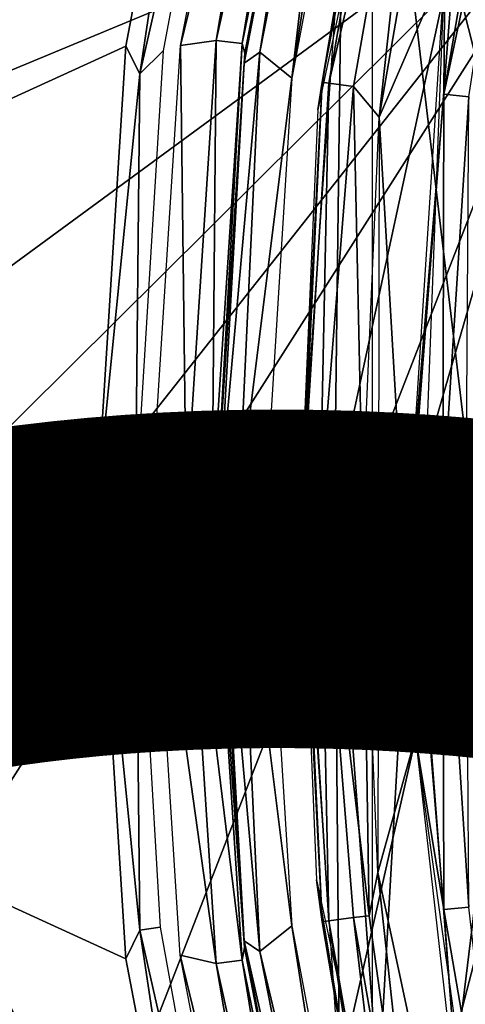
# Model space of a CAD drawing. Units: inches. Extents: x -12.2 to 11.4, y -10.6 to 10.4.
# Drawn here: x -2.7 to -2.3, y -0.4 to 0.4 of the extents above; entities that cross this region are included whole.
import ezdxf

# ---------------------------------------------------------------- set-up
doc = ezdxf.new("R2010")
doc.units = ezdxf.units.IN
doc.header["$MEASUREMENT"] = 0
for name, color, linetype in [('SEAT-BASE', 5, 'Continuous'), ('SEAT-FABRIC', 5, 'Continuous'), ('SEAT-PROD_NO', 7, 'Continuous')]:
    doc.layers.add(name, color=color, linetype=linetype)
doc.styles.get("Standard").update_dxf_attribs({"font": 'arial.ttf'})

msp = doc.modelspace()

# ---------------------------------------------------------------- linework, layer by layer
at = {"layer": 'SEAT-BASE'}
for points in [[(-2.5297, 0.7006, 14.60069), (-3.35976, 0.00735, 15.20785), (-3.12095, 1.10743, 15.07614)], [(-2.30147, 0.98147, 15.44037), (-2.30179, 0.24833, 15.44036), (-2.40628, 0.65932, 15.43579)], [(-2.44829, 0.30767, 14.92065), (-2.38641, 0.67398, 14.94045), (-2.32752, 0.87353, 14.94138)], [(-2.46674, 0.71061, 14.59117), (-2.52615, 0.36077, 14.59912), (-2.55345, 0.35692, 14.59267)], [(-2.48714, 0.69981, 14.58913), (-2.46674, 0.71061, 14.59117), (-2.55345, 0.35692, 14.59267)], [(-2.52615, 0.36077, 14.59912), (-2.46674, 0.71061, 14.59117), (-2.44947, 0.70616, 14.60174)], [(-2.7264, 0.32009, 15.54004), (-2.60197, 0.53085, 15.54547), (-2.73118, 0.70295, 15.53983)], [(-2.44947, 0.70616, 14.60174), (-2.5063, 0.35833, 14.62268), (-2.52615, 0.36077, 14.59912)], [(-2.5063, 0.35833, 14.62268), (-2.44947, 0.70616, 14.60174), (-2.43566, 0.70286, 14.6284)], [(-2.43566, 0.70286, 14.6284), (-2.50402, 0.35091, 14.63983), (-2.5063, 0.35833, 14.62268)], [(-2.43893, 0.68793, 14.63624), (-2.50402, 0.35091, 14.63983), (-2.43566, 0.70286, 14.6284)], [(-2.5297, 0.7006, 14.60069), (-2.5954, 0.35644, 14.60534), (-3.35976, 0.00735, 15.20785)], [(-2.58472, 0.33524, 14.59716), (-2.5954, 0.35644, 14.60534), (-2.5297, 0.7006, 14.60069)], [(-2.58472, 0.33524, 14.59716), (-2.5297, 0.7006, 14.60069), (-2.50295, 0.69373, 14.58996)], [(-2.50295, 0.69373, 14.58996), (-2.56671, 0.35282, 14.5934), (-2.58472, 0.33524, 14.59716)], [(-2.50471, 0.34342, 15.39381), (-2.50402, 0.35091, 14.63983), (-2.43893, 0.68793, 14.63624)], [(-2.50471, 0.34342, 15.39381), (-2.43893, 0.68793, 14.63624), (-2.43929, 0.6823, 15.39666)], [(-2.42587, 0.69019, 15.424), (-2.46819, 0.33192, 15.43309), (-2.49262, 0.35167, 15.42108)], [(-2.49262, 0.35167, 15.42108), (-2.43929, 0.6823, 15.39666), (-2.42587, 0.69019, 15.424)], [(-2.46819, 0.33192, 15.43309), (-2.42587, 0.69019, 15.424), (-2.413, 0.68666, 15.43311)], [(-2.413, 0.68666, 15.43311), (-2.40628, 0.65932, 15.43579), (-2.46819, 0.33192, 15.43309)], [(-2.43929, 0.6823, 15.39666), (-2.49262, 0.35167, 15.42108), (-2.50471, 0.34342, 15.39381)], [(-2.44829, 0.30767, 14.92065), (-2.44498, 0.32882, 14.94285), (-2.38641, 0.67398, 14.94045)], [(-2.44498, 0.32882, 14.94285), (-2.37989, 0.67105, 14.96819), (-2.38641, 0.67398, 14.94045)], [(-2.37989, 0.67105, 14.96819), (-2.44498, 0.32882, 14.94285), (-2.43982, 0.32799, 14.95654)], [(-2.43982, 0.32799, 14.95654), (-2.36142, 0.66548, 14.98936), (-2.37989, 0.67105, 14.96819)], [(-2.35093, 0.41838, 14.99619), (-2.33575, 0.67818, 14.99914), (-2.40131, 0.30188, 14.9864)], [(-2.36142, 0.66548, 14.98936), (-2.40131, 0.30188, 14.9864), (-2.33575, 0.67818, 14.99914)], [(-2.36142, 0.66548, 14.98936), (-2.43982, 0.32799, 14.95654), (-2.4208, 0.32555, 14.97782)], [(-2.4208, 0.32555, 14.97782), (-2.40131, 0.30188, 14.9864), (-2.36142, 0.66548, 14.98936)], [(-2.30038, -0.23712, 15.44042), (-2.40628, -0.64462, 15.43579), (-2.40628, 0.65932, 15.43579)], [(-2.30038, -0.23712, 15.44042), (-2.40628, 0.65932, 15.43579), (-2.30179, 0.24833, 15.44036)], [(-2.35093, 0.41838, 14.99619), (-2.35172, 0.31948, 14.99437), (-2.29426, 0.65328, 15.00557)], [(-2.35172, 0.31948, 14.99437), (-2.28128, 0.65029, 15.0018), (-2.29426, 0.65328, 15.00557)], [(-2.28128, 0.65029, 15.0018), (-2.35172, 0.31948, 14.99437), (-2.33247, 0.31764, 14.98701)], [(-2.21235, 0.53349, 15.56248), (-2.70913, 0.04051, 15.54079), (-2.7941, -0.20236, 15.53708)], [(-2.21235, 0.53349, 15.56248), (-2.7941, -0.20236, 15.53708), (-2.73011, -0.2795, 15.53988)], [(-2.21235, 0.53349, 15.56248), (-2.7264, 0.32009, 15.54004), (-2.75846, 0.13297, 15.53864)], [(-2.21235, 0.53349, 15.56248), (-2.75846, 0.13297, 15.53864), (-2.70913, 0.04051, 15.54079)], [(-2.21235, 0.53349, 15.56248), (-2.73011, -0.2795, 15.53988), (-2.6206, -0.51486, 15.54466)], [(-2.21235, 0.53349, 15.56248), (-2.60197, 0.53085, 15.54547), (-2.7264, 0.32009, 15.54004)], [(-2.21235, 0.53349, 15.56248), (-2.6206, -0.51486, 15.54466), (-2.46658, -0.58382, 15.55138)], [(-2.21235, 0.53349, 15.56248), (-2.46658, -0.58382, 15.55138), (-2.19062, -0.56014, 15.56343)], [(-2.42974, 0.45459, 14.92378), (-2.43546, 0.00735, 14.77564), (-2.46127, 0.00735, 14.91852)], [(-2.34268, 0.43751, 14.59024), (-2.43546, 0.00735, 14.77564), (-2.42974, 0.45459, 14.92378)], [(-2.34268, 0.43751, 14.59024), (-2.37598, 0.00735, 14.58417), (-2.43546, 0.00735, 14.77564)], [(-2.25764, 0.41477, 14.409), (-2.37598, 0.00735, 14.58417), (-2.34268, 0.43751, 14.59024)], [(-2.35093, 0.41838, 14.99619), (-2.40131, 0.30188, 14.9864), (-2.37333, -0.17284, 14.99184)], [(-2.37743, 0.00735, 14.99104), (-2.35172, 0.31948, 14.99437), (-2.35093, 0.41838, 14.99619)], [(-2.25764, 0.41477, 14.409), (-2.29026, 0.00735, 14.40292), (-2.37598, 0.00735, 14.58417)], [(-3.35976, 0.00735, 15.20785), (-2.5954, 0.35644, 14.60534), (-2.61736, 0.00735, 14.60699)], [(-2.58472, 0.33524, 14.59716), (-2.61736, 0.00735, 14.60699), (-2.5954, 0.35644, 14.60534)], [(-2.55345, 0.35692, 14.59267), (-2.54912, 0.00735, 14.6004), (-2.57576, 0.00858, 14.59389)], [(-2.54912, 0.00735, 14.6004), (-2.55345, 0.35692, 14.59267), (-2.52615, 0.36077, 14.59912)], [(-2.52615, 0.36077, 14.59912), (-2.52913, 0.00735, 14.62396), (-2.54912, 0.00735, 14.6004)], [(-2.52913, 0.00735, 14.62396), (-2.52615, 0.36077, 14.59912), (-2.5063, 0.35833, 14.62268)], [(-2.5063, 0.35833, 14.62268), (-2.52592, 0.00855, 14.64107), (-2.52913, 0.00735, 14.62396)], [(-2.52592, 0.00855, 14.64107), (-2.5063, 0.35833, 14.62268), (-2.50402, 0.35091, 14.63983)], [(-2.58472, 0.33524, 14.59716), (-2.56671, 0.35282, 14.5934), (-2.58797, 0.00735, 14.59457)], [(-2.52592, 0.00735, 15.39288), (-2.50402, 0.35091, 14.63983), (-2.50471, 0.34342, 15.39381)], [(-2.52592, 0.00735, 15.39288), (-2.52592, 0.00855, 14.64107), (-2.50402, 0.35091, 14.63983)], [(-2.49262, 0.35167, 15.42108), (-2.50873, 0.00735, 15.42541), (-2.52353, 0.00735, 15.40639)], [(-2.52353, 0.00735, 15.40639), (-2.50471, 0.34342, 15.39381), (-2.49262, 0.35167, 15.42108)], [(-2.50873, 0.00735, 15.42541), (-2.49262, 0.35167, 15.42108), (-2.46819, 0.33192, 15.43309)], [(-2.50471, 0.34342, 15.39381), (-2.52353, 0.00735, 15.40639), (-2.52592, 0.00735, 15.39288)], [(-2.58472, 0.33524, 14.59716), (-2.58797, 0.00735, 14.59457), (-2.61736, 0.00735, 14.60699)], [(-2.46819, 0.33192, 15.43309), (-2.48827, 0.00735, 15.43221), (-2.50873, 0.00735, 15.42541)], [(-2.44498, 0.32882, 14.94285), (-2.46127, 0.00735, 14.91852), (-2.46007, 0.00735, 14.93992)], [(-2.44829, 0.30767, 14.92065), (-2.46127, 0.00735, 14.91852), (-2.44498, 0.32882, 14.94285)], [(-2.44498, 0.32882, 14.94285), (-2.46007, 0.00735, 14.93992), (-2.43982, 0.32799, 14.95654)], [(-2.43982, 0.32799, 14.95654), (-2.46007, 0.00735, 14.93992), (-2.44646, 0.00735, 14.96561)], [(-2.43982, 0.32799, 14.95654), (-2.44646, 0.00735, 14.96561), (-2.4208, 0.32555, 14.97782)], [(-2.4208, 0.32555, 14.97782), (-2.44646, 0.00735, 14.96561), (-2.41395, 0.00735, 14.98394)], [(-2.4208, 0.32555, 14.97782), (-2.41395, 0.00735, 14.98394), (-2.40131, 0.30188, 14.9864)], [(-2.35243, 0.00735, 14.98767), (-2.35172, 0.31948, 14.99437), (-2.37743, 0.00735, 14.99104)], [(-2.35243, 0.00735, 14.98767), (-2.33247, 0.31764, 14.98701), (-2.35172, 0.31948, 14.99437)], [(-2.33461, 0.00735, 14.96981), (-2.33247, 0.31764, 14.98701), (-2.35243, 0.00735, 14.98767)], [(-2.37333, -0.17284, 14.99184), (-2.40131, 0.30188, 14.9864), (-2.40232, -0.27644, 14.9862)], [(-2.57576, 0.00858, 14.59389), (-2.52615, -0.34607, 14.59912), (-2.55375, -0.33981, 14.59269)], [(-2.52615, -0.34607, 14.59912), (-2.57576, 0.00858, 14.59389), (-2.54912, 0.00735, 14.6004)], [(-2.50432, -0.33385, 14.63985), (-2.52913, 0.00735, 14.62396), (-2.52592, 0.00855, 14.64107)], [(-2.52592, 0.00735, 15.39288), (-2.50432, -0.33385, 14.63985), (-2.52592, 0.00855, 14.64107)], [(-3.35976, 0.00735, 15.20785), (-2.52953, -0.68658, 14.60068), (-3.13325, -1.02627, 15.07903)], [(-2.59529, -0.34257, 14.60533), (-2.52953, -0.68658, 14.60068), (-3.35976, 0.00735, 15.20785)], [(-2.59529, -0.34257, 14.60533), (-3.35976, 0.00735, 15.20785), (-2.61736, 0.00735, 14.60699)], [(-2.61736, 0.00735, 14.60699), (-2.58472, -0.32054, 14.59716), (-2.59529, -0.34257, 14.60533)], [(-2.58797, 0.00735, 14.59457), (-2.58472, -0.32054, 14.59716), (-2.61736, 0.00735, 14.60699)], [(-2.58797, 0.00735, 14.59457), (-2.56909, -0.31828, 14.59353), (-2.58472, -0.32054, 14.59716)], [(-2.54912, 0.00735, 14.6004), (-2.5063, -0.34364, 14.62268), (-2.52615, -0.34607, 14.59912)], [(-2.5063, -0.34364, 14.62268), (-2.54912, 0.00735, 14.6004), (-2.52913, 0.00735, 14.62396)], [(-2.52913, 0.00735, 14.62396), (-2.50432, -0.33385, 14.63985), (-2.5063, -0.34364, 14.62268)], [(-2.50432, -0.33385, 14.63985), (-2.52592, 0.00735, 15.39288), (-2.50471, -0.32872, 15.39381)], [(-2.50471, -0.32872, 15.39381), (-2.52592, 0.00735, 15.39288), (-2.52353, 0.00735, 15.40639)], [(-2.49262, -0.33698, 15.42108), (-2.52353, 0.00735, 15.40639), (-2.50873, 0.00735, 15.42541)], [(-2.52353, 0.00735, 15.40639), (-2.49262, -0.33698, 15.42108), (-2.50471, -0.32872, 15.39381)], [(-2.50873, 0.00735, 15.42541), (-2.46819, -0.31722, 15.43309), (-2.49262, -0.33698, 15.42108)], [(-2.46819, -0.31722, 15.43309), (-2.50873, 0.00735, 15.42541), (-2.48827, 0.00735, 15.43221)], [(-2.43546, 0.00735, 14.77564), (-2.43151, -0.42831, 14.92348), (-2.46127, 0.00735, 14.91852)], [(-2.46127, 0.00735, 14.91852), (-2.44934, -0.28198, 14.92047), (-2.44498, -0.31411, 14.94285)], [(-2.46127, 0.00735, 14.91852), (-2.44498, -0.31411, 14.94285), (-2.46007, 0.00735, 14.93992)], [(-2.46007, 0.00735, 14.93992), (-2.43982, -0.31329, 14.95654), (-2.44646, 0.00735, 14.96561)], [(-2.46007, 0.00735, 14.93992), (-2.44498, -0.31411, 14.94285), (-2.43982, -0.31329, 14.95654)], [(-2.44646, 0.00735, 14.96561), (-2.43982, -0.31329, 14.95654), (-2.4208, -0.31085, 14.97782)], [(-2.44646, 0.00735, 14.96561), (-2.40897, -0.30948, 14.984), (-2.41395, 0.00735, 14.98394)], [(-2.44646, 0.00735, 14.96561), (-2.4208, -0.31085, 14.97782), (-2.40897, -0.30948, 14.984)], [(-2.37598, 0.00735, 14.58417), (-2.40169, -0.44257, 14.7819), (-2.43546, 0.00735, 14.77564)], [(-2.43546, 0.00735, 14.77564), (-2.40169, -0.44257, 14.7819), (-2.43151, -0.42831, 14.92348)], [(-2.41395, 0.00735, 14.98394), (-2.40897, -0.30948, 14.984), (-2.40232, -0.27644, 14.9862)], [(-2.37598, 0.00735, 14.58417), (-2.34268, -0.4228, 14.59024), (-2.40169, -0.44257, 14.7819)], [(-2.35172, -0.30479, 14.99438), (-2.37743, 0.00735, 14.99104), (-2.37333, -0.17284, 14.99184)], [(-2.35172, -0.30479, 14.99438), (-2.35243, 0.00735, 14.98767), (-2.37743, 0.00735, 14.99104)], [(-2.29026, 0.00735, 14.40292), (-2.34268, -0.4228, 14.59024), (-2.37598, 0.00735, 14.58417)], [(-2.33247, -0.30294, 14.98701), (-2.33461, 0.00735, 14.96981), (-2.35243, 0.00735, 14.98767)], [(-2.33247, -0.30294, 14.98701), (-2.35243, 0.00735, 14.98767), (-2.35172, -0.30479, 14.99438)], [(-2.29026, 0.00735, 14.40292), (-2.25764, -0.40008, 14.409), (-2.34268, -0.4228, 14.59024)], [(-2.37333, -0.17284, 14.99184), (-2.40232, -0.27644, 14.9862), (-2.27834, -0.85573, 15.0103)], [(-2.35172, -0.30479, 14.99438), (-2.37333, -0.17284, 14.99184), (-2.33845, -0.48204, 14.99862)], [(-2.30038, -0.23712, 15.44042), (-2.30147, -0.96677, 15.44037), (-2.40628, -0.64462, 15.43579)], [(-2.40232, -0.27644, 14.9862), (-2.40897, -0.30948, 14.984), (-2.36142, -0.65078, 14.98936)], [(-2.40232, -0.27644, 14.9862), (-2.36142, -0.65078, 14.98936), (-2.27834, -0.85573, 15.0103)], [(-2.6206, -0.51486, 15.54466), (-2.73011, -0.2795, 15.53988), (-2.73118, -0.68825, 15.53983)], [(-2.38641, -0.65928, 14.94045), (-2.44934, -0.28198, 14.92047), (-2.3219, -0.87526, 14.94236)], [(-2.44498, -0.31411, 14.94285), (-2.44934, -0.28198, 14.92047), (-2.38641, -0.65928, 14.94045)], [(-2.29426, -0.63859, 15.00558), (-2.33247, -0.30294, 14.98701), (-2.35172, -0.30479, 14.99438)], [(-2.35172, -0.30479, 14.99438), (-2.33845, -0.48204, 14.99862), (-2.29426, -0.63859, 15.00558)], [(-2.38641, -0.65928, 14.94045), (-2.43982, -0.31329, 14.95654), (-2.44498, -0.31411, 14.94285)], [(-2.37989, -0.65635, 14.96819), (-2.4208, -0.31085, 14.97782), (-2.43982, -0.31329, 14.95654)], [(-2.43982, -0.31329, 14.95654), (-2.38641, -0.65928, 14.94045), (-2.37989, -0.65635, 14.96819)], [(-2.36142, -0.65078, 14.98936), (-2.40897, -0.30948, 14.984), (-2.4208, -0.31085, 14.97782)], [(-2.4208, -0.31085, 14.97782), (-2.37989, -0.65635, 14.96819), (-2.36142, -0.65078, 14.98936)], [(-2.59529, -0.34257, 14.60533), (-2.58472, -0.32054, 14.59716), (-2.52953, -0.68658, 14.60068)], [(-2.50615, -0.66621, 14.59013), (-2.58472, -0.32054, 14.59716), (-2.56909, -0.31828, 14.59353)], [(-2.58472, -0.32054, 14.59716), (-2.50615, -0.66621, 14.59013), (-2.52953, -0.68658, 14.60068)], [(-2.413, -0.67197, 15.43311), (-2.49262, -0.33698, 15.42108), (-2.46819, -0.31722, 15.43309)], [(-2.46819, -0.31722, 15.43309), (-2.40628, -0.64462, 15.43579), (-2.413, -0.67197, 15.43311)], [(-2.50471, -0.32872, 15.39381), (-2.42587, -0.6755, 15.424), (-2.43929, -0.6676, 15.39666)], [(-2.42587, -0.6755, 15.424), (-2.50471, -0.32872, 15.39381), (-2.49262, -0.33698, 15.42108)], [(-2.43952, -0.67099, 14.63627), (-2.50471, -0.32872, 15.39381), (-2.43929, -0.6676, 15.39666)], [(-2.50432, -0.33385, 14.63985), (-2.50471, -0.32872, 15.39381), (-2.43952, -0.67099, 14.63627)], [(-2.43566, -0.68816, 14.6284), (-2.5063, -0.34364, 14.62268), (-2.50432, -0.33385, 14.63985)], [(-2.43952, -0.67099, 14.63627), (-2.43566, -0.68816, 14.6284), (-2.50432, -0.33385, 14.63985)], [(-2.49262, -0.33698, 15.42108), (-2.413, -0.67197, 15.43311), (-2.42587, -0.6755, 15.424)], [(-2.46674, -0.6959, 14.59117), (-2.55375, -0.33981, 14.59269), (-2.52615, -0.34607, 14.59912)], [(-2.48773, -0.68283, 14.58916), (-2.55375, -0.33981, 14.59269), (-2.46674, -0.6959, 14.59117)], [(-2.44947, -0.69146, 14.60174), (-2.52615, -0.34607, 14.59912), (-2.5063, -0.34364, 14.62268)], [(-2.52615, -0.34607, 14.59912), (-2.44947, -0.69146, 14.60174), (-2.46674, -0.6959, 14.59117)], [(-2.5063, -0.34364, 14.62268), (-2.43566, -0.68816, 14.6284), (-2.44947, -0.69146, 14.60174)]]:
    msp.add_3dface(points, dxfattribs=at)
at = {"layer": 'SEAT-FABRIC'}
for points in [[(-1.75193, 0.02696, 15.89798), (-2.79477, 0.02696, 15.90781), (-2.76191, 1.27482, 15.88663), (-1.71707, 1.27277, 15.83266)], [(-2.68202, 1.22848, 17.58673), (-2.71421, 0.02696, 17.58653), (-1.77078, 0.02696, 17.59197), (-1.73604, 1.22942, 17.59173)], [(-2.76191, -1.22091, 15.88663), (-2.79477, 0.02696, 15.90781), (-1.75193, 0.02696, 15.89798), (-1.71707, -1.21885, 15.83266)], [(-1.77078, 0.02696, 17.59197), (-2.71421, 0.02696, 17.58653), (-2.68202, -1.17457, 17.58673), (-1.73604, -1.1755, 17.59173)]]:
    msp.add_3dface(points, dxfattribs=at)

# ---------------------------------------------------------------- texts
at = {"layer": 'SEAT-PROD_NO', "flags": 8}
msp.add_attdef('PROD_NO', (-1.47224, -5.24794), 'NOVHN1', height=2, rotation=90, dxfattribs=at)

doc.saveas('drawing.dxf')
